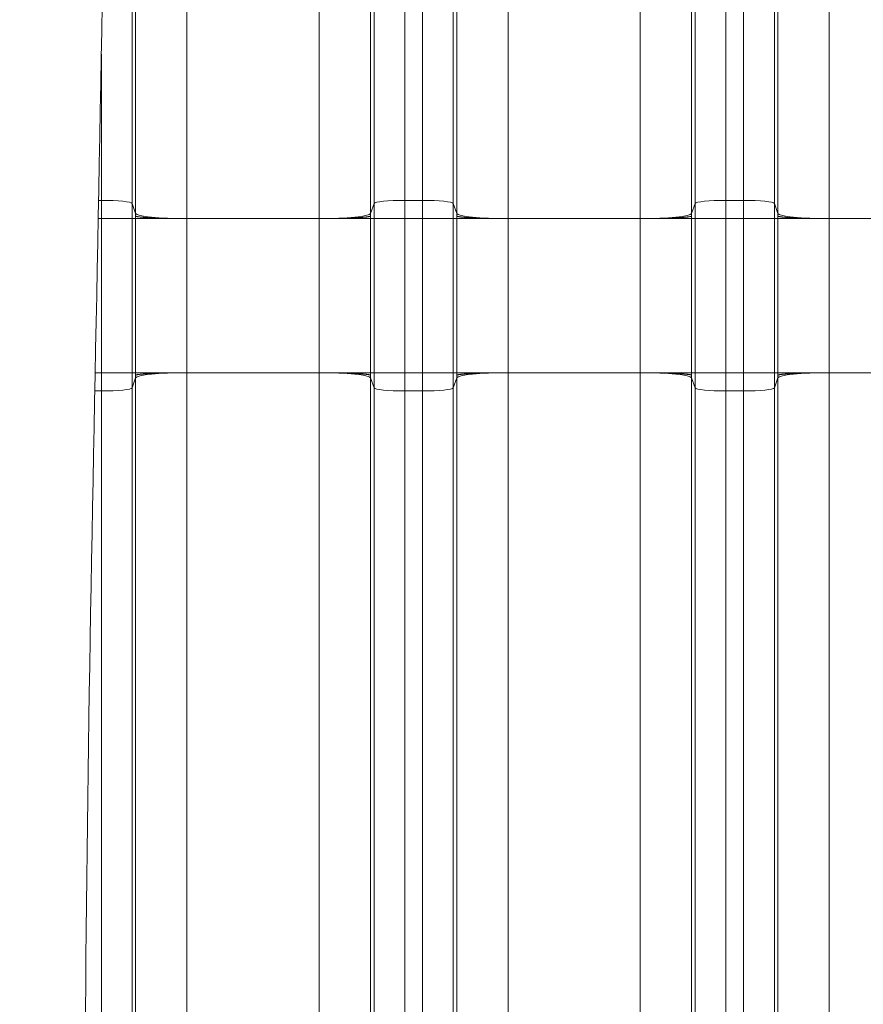
# Model space of a CAD drawing. Units: inches. Extents: x 0.2 to 16.3, y 0.2 to 11.4.
# Drawn here: x 6.2 to 7, y 7.4 to 8.3 of the extents above; entities that cross this region are included whole.
import ezdxf

# ---------------------------------------------------------------- set-up
doc = ezdxf.new("R2010")
doc.units = ezdxf.units.IN
doc.header["$MEASUREMENT"] = 0
doc.layers.add('1', color=7, linetype='Continuous', true_color=0xffffff)
doc.styles.add('Arial', font='arial.ttf')
doc.dimstyles.get("Standard").update_dxf_attribs({"dimtxt": 0.18, "dimasz": 0.18, "dimexe": 0.18, "dimexo": 0.0625, "dimgap": 0.09, "dimtad": 0, "dimtih": 1, "dimtoh": 1, "dimdec": 4, "dimzin": 0, "dimdsep": 46, "dimtxsty": 'Standard', "dimcen": 0.09, "dimadec": 0, "dimazin": 0, "dimtfac": 1, "dimtdec": 4, "dimtofl": 0, "dimtmove": 0, "dimatfit": 3, "dimfxl": 1, "dimtolj": 1, "dimtzin": 0, "dimarcsym": 0})

# ---------------------------------------------------------------- blocks, each defined once
blk = doc.blocks.new('_U8')
at = {"layer": '1', "color": 152, "linetype": 'Continuous', "lineweight": 13, "transparency": 16777216}
for p, q in [((7.66619, 10.03512), (3.96483, 10.03512)), ((5.51351, 6.93363), (3.96483, 6.93363))]:
    blk.add_line(p, q, dxfattribs=at)
at = {"layer": '1', "color": 27, "linetype": 'Continuous', "lineweight": 13, "transparency": 16777216}
for p, q in [((4.08983, 9.91012), (4.08983, 8.72777)), ((4.08983, 7.05863), (4.08983, 8.24099))]:
    blk.add_line(p, q, dxfattribs=at)
at = {"layer": '1', "color": 27, "linetype": 'Continuous', "lineweight": 70, "transparency": 16777216}
for points in [[(4.069, 9.91012), (4.11067, 9.91012), (4.08983, 10.03512)], [(4.069, 7.05863), (4.11067, 7.05863), (4.08983, 6.93363)]]:
    blk.add_solid(points, dxfattribs=at)
at = {"layer": 'Defpoints', "color": 0, "linetype": 'Continuous', "lineweight": 70, "transparency": 16777216}
for p in [(4.08983, 10.03512), (7.72869, 10.03512), (5.57601, 6.93363)]:
    blk.add_point(p, dxfattribs=at)
at = {"layer": '1', "color": 23, "linetype": 'Continuous', "lineweight": 18, "transparency": 16777216, "insert": (4.02601, 8.30349), "char_height": 0.125, "attachment_point": 1, "rotation": 90, "style": 'Arial'}
blk.add_mtext('\\A1;\\C23;1418', dxfattribs=at)

msp = doc.modelspace()

# ---------------------------------------------------------------- linework, layer by layer
at = {"layer": '1', "color": 27, "linetype": 'Continuous', "lineweight": 18}
for p, q in [((6.340736, 8.872967), (6.340736, 8.105731)), ((6.546659, 8.105731), (6.546659, 8.872967)), ((6.572888, 8.87561), (6.572888, 8.108374)), ((6.58791, 8.108374), (6.58791, 8.87561)), ((6.614139, 8.872967), (6.614139, 8.105731)), ((6.820062, 8.105731), (6.820062, 8.872967)), ((6.846291, 8.87561), (6.846291, 8.108374)), ((6.861314, 8.108374), (6.861314, 8.87561)), ((6.887542, 8.872967), (6.887542, 8.105731)), ((6.343719, 8.097269), (6.343719, 8.864505)), ((6.543675, 8.864505), (6.543675, 8.097269)), ((6.617123, 8.097269), (6.617123, 8.864505)), ((6.817079, 8.864505), (6.817079, 8.097269)), ((6.890526, 8.097269), (6.890526, 8.864505)), ((6.387434, 8.860101), (6.387434, 8.092865)), ((6.49996, 8.092865), (6.49996, 8.860101)), ((6.660838, 8.860101), (6.660838, 8.092865)), ((6.773364, 8.092865), (6.773364, 8.860101)), ((6.934241, 8.860101), (6.934241, 8.092865)), ((6.314507, 8.108374), (6.314507, 8.232933)), ((6.312132, 8.108374), (6.314507, 8.108374)), ((6.314507, 8.092865), (6.314507, 8.108374)), ((6.572888, 8.108374), (6.58791, 8.108374)), ((6.572888, 8.108374), (6.572888, 8.092865)), ((6.58791, 8.092865), (6.58791, 8.108374)), ((6.846291, 8.108374), (6.861314, 8.108374)), ((6.846291, 8.108374), (6.846291, 8.092865)), ((6.861314, 8.092865), (6.861314, 8.108374)), ((6.340736, 8.105731), (6.343719, 8.097269)), ((6.340736, 8.105731), (6.340736, 8.092865)), ((6.543675, 8.097269), (6.546659, 8.105731)), ((6.546659, 8.092865), (6.546659, 8.105731)), ((6.614139, 8.105731), (6.617123, 8.097269)), ((6.614139, 8.105731), (6.614139, 8.092865)), ((6.817079, 8.097269), (6.820062, 8.105731)), ((6.820062, 8.092865), (6.820062, 8.105731)), ((6.887542, 8.105731), (6.890526, 8.097269)), ((6.887542, 8.105731), (6.887542, 8.092865)), ((6.311828, 8.092865), (6.314507, 8.092865)), ((6.314507, 8.092865), (6.340736, 8.092865)), ((6.314507, 7.961631), (6.314507, 8.092865)), ((6.340736, 8.092865), (6.343719, 8.092865)), ((6.340736, 8.092865), (6.340736, 7.961631)), ((6.343719, 8.092865), (6.387434, 8.092865)), ((6.343719, 7.961631), (6.343719, 8.092865)), ((6.49996, 8.092865), (6.387434, 8.092865)), ((6.387434, 8.092865), (6.387434, 7.961631)), ((6.49996, 7.961631), (6.49996, 8.092865)), ((6.49996, 8.092865), (6.543675, 8.092865)), ((6.543675, 8.092865), (6.543675, 7.961631)), ((6.546659, 8.092865), (6.543675, 8.092865)), ((6.546659, 8.092865), (6.572888, 8.092865)), ((6.546659, 7.961631), (6.546659, 8.092865)), ((6.572888, 8.092865), (6.58791, 8.092865)), ((6.572888, 8.092865), (6.572888, 7.961631)), ((6.58791, 8.092865), (6.614139, 8.092865)), ((6.58791, 7.961631), (6.58791, 8.092865)), ((6.614139, 8.092865), (6.617123, 8.092865)), ((6.614139, 8.092865), (6.614139, 7.961631)), ((6.617123, 8.092865), (6.660838, 8.092865)), ((6.617123, 7.961631), (6.617123, 8.092865)), ((6.773364, 8.092865), (6.660838, 8.092865)), ((6.660838, 8.092865), (6.660838, 7.961631)), ((6.773364, 7.961631), (6.773364, 8.092865)), ((6.773364, 8.092865), (6.817079, 8.092865)), ((6.817079, 8.092865), (6.817079, 7.961631)), ((6.820062, 8.092865), (6.817079, 8.092865)), ((6.820062, 8.092865), (6.846291, 8.092865)), ((6.820062, 7.961631), (6.820062, 8.092865)), ((6.846291, 8.092865), (6.861314, 8.092865)), ((6.846291, 8.092865), (6.846291, 7.961631)), ((6.861314, 7.961631), (6.861314, 8.092865)), ((6.861314, 8.092865), (6.887542, 8.092865)), ((6.887542, 8.092865), (6.890526, 8.092865)), ((6.887542, 8.092865), (6.887542, 7.961631)), ((6.890526, 8.092865), (6.934241, 8.092865)), ((6.890526, 7.961631), (6.890526, 8.092865)), ((7.046767, 8.092865), (6.934241, 8.092865)), ((6.934241, 8.092865), (6.934241, 7.961631)), ((6.309234, 7.961631), (6.314507, 7.961631)), ((6.314507, 7.946122), (6.314507, 7.961631)), ((6.314507, 7.961631), (6.340736, 7.961631)), ((6.340736, 7.961631), (6.343719, 7.961631)), ((6.340736, 7.961631), (6.340736, 7.948765)), ((6.343719, 7.961631), (6.387434, 7.961631)), ((6.49996, 7.961631), (6.387434, 7.961631)), ((6.387434, 7.961631), (6.387434, 7.194395)), ((6.49996, 7.194395), (6.49996, 7.961631)), ((6.543675, 7.961631), (6.49996, 7.961631)), ((6.546659, 7.961631), (6.543675, 7.961631)), ((6.546659, 7.948765), (6.546659, 7.961631)), ((6.546659, 7.961631), (6.572888, 7.961631)), ((6.572888, 7.961631), (6.572888, 7.946122)), ((6.572888, 7.961631), (6.58791, 7.961631)), ((6.58791, 7.961631), (6.614139, 7.961631)), ((6.58791, 7.946122), (6.58791, 7.961631)), ((6.614139, 7.961631), (6.617123, 7.961631)), ((6.614139, 7.961631), (6.614139, 7.948765)), ((6.617123, 7.961631), (6.660838, 7.961631)), ((6.773364, 7.961631), (6.660838, 7.961631)), ((6.660838, 7.961631), (6.660838, 7.194395)), ((6.773364, 7.194395), (6.773364, 7.961631)), ((6.817079, 7.961631), (6.773364, 7.961631)), ((6.820062, 7.961631), (6.817079, 7.961631)), ((6.820062, 7.961631), (6.846291, 7.961631)), ((6.820062, 7.948765), (6.820062, 7.961631)), ((6.846291, 7.961631), (6.861314, 7.961631)), ((6.846291, 7.961631), (6.846291, 7.946122)), ((6.861314, 7.961631), (6.887542, 7.961631)), ((6.861314, 7.946122), (6.861314, 7.961631)), ((6.887542, 7.961631), (6.890526, 7.961631)), ((6.887542, 7.961631), (6.887542, 7.948765)), ((6.890526, 7.961631), (6.934241, 7.961631)), ((7.046767, 7.961631), (6.934241, 7.961631)), ((6.934241, 7.961631), (6.934241, 7.194395)), ((6.340736, 7.948765), (6.343719, 7.957227)), ((6.343719, 7.189991), (6.343719, 7.957227)), ((6.543675, 7.957227), (6.543675, 7.189991)), ((6.546659, 7.948765), (6.543675, 7.957227)), ((6.614139, 7.948765), (6.617123, 7.957227)), ((6.617123, 7.189991), (6.617123, 7.957227)), ((6.817079, 7.957227), (6.817079, 7.189991)), ((6.820062, 7.948765), (6.817079, 7.957227)), ((6.887542, 7.948765), (6.890526, 7.957227)), ((6.890526, 7.189991), (6.890526, 7.957227)), ((6.30893, 7.946122), (6.314507, 7.946122)), ((6.314507, 7.178886), (6.314507, 7.946122)), ((6.340736, 7.948765), (6.340736, 7.181529)), ((6.546659, 7.181529), (6.546659, 7.948765)), ((6.572888, 7.946122), (6.572888, 7.178886)), ((6.572888, 7.946122), (6.58791, 7.946122)), ((6.58791, 7.178886), (6.58791, 7.946122)), ((6.614139, 7.948765), (6.614139, 7.181529)), ((6.820062, 7.181529), (6.820062, 7.948765)), ((6.846291, 7.946122), (6.846291, 7.178886)), ((6.846291, 7.946122), (6.861314, 7.946122)), ((6.861314, 7.178886), (6.861314, 7.946122)), ((6.887542, 7.948765), (6.887542, 7.181529))]:
    msp.add_line(p, q, dxfattribs=at)
for centre, major_axis, start_param, end_param in [((6.314507, 8.10563), (-0.026247, 0), 3.1784301, 4.712389), ((6.572888, 8.10563), (-0.026247, 0), 4.712389, 6.2463478), ((6.58791, 8.10563), (-0.026247, 0), 3.1784301, 4.712389), ((6.846291, 8.10563), (-0.026247, 0), 4.712389, 6.2463478), ((6.861314, 8.10563), (-0.026247, 0), 3.1784301, 4.712389), ((6.387434, 8.097437), (0.043745, 0), 3.1784301, 4.712389), ((6.49996, 8.097437), (-0.043745, 0), 1.5707963, 3.1047552), ((6.660838, 8.097437), (0.043745, 0), 3.1784301, 4.712389), ((6.773364, 8.097437), (-0.043745, 0), 1.5707963, 3.1047552), ((6.934241, 8.097437), (0.043745, 0), 3.1784301, 4.712389), ((6.387434, 7.957059), (-0.043745, 0), 4.712389, 6.2463478), ((6.49996, 7.957059), (-0.043745, 0), 3.1784301, 4.712389), ((6.660838, 7.957059), (-0.043745, 0), 4.712389, 6.2463478), ((6.773364, 7.957059), (-0.043745, 0), 3.1784301, 4.712389), ((6.934241, 7.957059), (-0.043745, 0), 4.712389, 6.2463478), ((6.314507, 7.948866), (-0.026247, 0), 1.5707963, 3.1047552), ((6.572888, 7.948866), (-0.026247, 0), 0.0368375, 1.5707963), ((6.58791, 7.948866), (-0.026247, 0), 1.5707963, 3.1047552), ((6.846291, 7.948866), (-0.026247, 0), 0.0368375, 1.5707963), ((6.861314, 7.948866), (-0.026247, 0), 1.5707963, 3.1047552)]:
    msp.add_ellipse(centre, major_axis=major_axis, ratio=0.1045285, start_param=start_param, end_param=end_param, dxfattribs=at)
at = {"layer": '1', "color": 18, "linetype": 'Continuous', "lineweight": 18}
msp.add_open_spline([(6.310531, 9.469232), (6.317198, 9.228901), (6.324817, 8.74824), (6.310531, 8.027248), (6.296245, 7.306256), (6.303864, 6.825595), (6.310531, 6.585264)], degree=3, dxfattribs=at)
at = {"layer": '1', "color": 27, "linetype": 'Continuous', "lineweight": 18}
for points in [[(6.343717, 8.095073), (6.343719, 8.095805), (6.343719, 8.096537), (6.343719, 8.097269)], [(6.343719, 8.092865), (6.343719, 8.093601), (6.343719, 8.094337), (6.343717, 8.095073)], [(6.543675, 8.097269), (6.543675, 8.096537), (6.543676, 8.095805), (6.543678, 8.095073)], [(6.543678, 8.095073), (6.543676, 8.094337), (6.543675, 8.093601), (6.543675, 8.092865)], [(6.61712, 8.095073), (6.617122, 8.095805), (6.617123, 8.096537), (6.617123, 8.097269)], [(6.617123, 8.092865), (6.617123, 8.093601), (6.617122, 8.094337), (6.61712, 8.095073)], [(6.817079, 8.097269), (6.817079, 8.096537), (6.817079, 8.095805), (6.817081, 8.095073)], [(6.817081, 8.095073), (6.817079, 8.094337), (6.817079, 8.093601), (6.817079, 8.092865)], [(6.890524, 8.095073), (6.890525, 8.095805), (6.890526, 8.096537), (6.890526, 8.097269)], [(6.890526, 8.092865), (6.890526, 8.093601), (6.890525, 8.094337), (6.890524, 8.095073)], [(6.343717, 7.959423), (6.343719, 7.960159), (6.343719, 7.960895), (6.343719, 7.961631)], [(6.343719, 7.957227), (6.343719, 7.957959), (6.343719, 7.958691), (6.343717, 7.959423)], [(6.543675, 7.961631), (6.543675, 7.960895), (6.543676, 7.960159), (6.543678, 7.959423)], [(6.543678, 7.959423), (6.543676, 7.958691), (6.543675, 7.957959), (6.543675, 7.957227)], [(6.61712, 7.959423), (6.617122, 7.960159), (6.617123, 7.960895), (6.617123, 7.961631)], [(6.617123, 7.957227), (6.617123, 7.957959), (6.617122, 7.958691), (6.61712, 7.959423)], [(6.817079, 7.961631), (6.817079, 7.960895), (6.817079, 7.960159), (6.817081, 7.959423)], [(6.817081, 7.959423), (6.817079, 7.958691), (6.817079, 7.957959), (6.817079, 7.957227)], [(6.890524, 7.959423), (6.890525, 7.960159), (6.890526, 7.960895), (6.890526, 7.961631)], [(6.890526, 7.957227), (6.890526, 7.957959), (6.890525, 7.958691), (6.890524, 7.959423)]]:
    msp.add_open_spline(points, degree=3, dxfattribs=at)
for points, knots in [([(6.343717, 8.095073), (6.343719, 8.095071), (6.343721, 8.095068), (6.343723, 8.095065), (6.343724, 8.095064), (6.343724, 8.095063), (6.343725, 8.095062), (6.343726, 8.095062), (6.343726, 8.095061), (6.343727, 8.09506), (6.343728, 8.095059), (6.34373, 8.095056), (6.343743, 8.095041), (6.343777, 8.095009), (6.343816, 8.094981), (6.343905, 8.094926), (6.344058, 8.094853), (6.344333, 8.094762), (6.34457, 8.094699), (6.34469, 8.094669), (6.344737, 8.094658), (6.344757, 8.094654), (6.344766, 8.094651), (6.344796, 8.094645), (6.344816, 8.09464), (6.344996, 8.0946), (6.345348, 8.094529), (6.34597, 8.094424), (6.346684, 8.094321), (6.34749, 8.09422), (6.348388, 8.094122), (6.349213, 8.094041), (6.349832, 8.093985), (6.350152, 8.093958), (6.350292, 8.093946), (6.350362, 8.09394), (6.350385, 8.093938), (6.350432, 8.093934), (6.350456, 8.093932), (6.350856, 8.093899), (6.351636, 8.093838), (6.352881, 8.09375), (6.354201, 8.093665), (6.355595, 8.093584), (6.357063, 8.093506), (6.358349, 8.093444), (6.359283, 8.093402), (6.359758, 8.093382), (6.359997, 8.093372), (6.360101, 8.093367), (6.360169, 8.093364), (6.360204, 8.093363), (6.360791, 8.093339), (6.361912, 8.093294), (6.363642, 8.093232), (6.365422, 8.093175), (6.367249, 8.093122), (6.369125, 8.093074), (6.370729, 8.093038), (6.371873, 8.093015), (6.372451, 8.093003), (6.372741, 8.092998), (6.372865, 8.092996), (6.372949, 8.092994), (6.37299, 8.092993), (6.373698, 8.09298), (6.375036, 8.092958), (6.37706, 8.092929), (6.3791, 8.092906), (6.381158, 8.092888), (6.383232, 8.092874), (6.385323, 8.092867), (6.386729, 8.092865), (6.387434, 8.092865)], [0, 0, 0, 0, 0.0019531, 0.0024414, 0.0026855, 0.0028076, 0.0028076, 0.0028381, 0.0028381, 0.0028687, 0.0029297, 0.0039063, 0.0078125, 0.015625, 0.03125, 0.03125, 0.0625, 0.09375, 0.109375, 0.1171875, 0.1191406, 0.1191406, 0.1210938, 0.1210938, 0.125, 0.125, 0.15625, 0.1875, 0.21875, 0.25, 0.28125, 0.3125, 0.328125, 0.3359375, 0.3398437, 0.3398437, 0.3417969, 0.3417969, 0.34375, 0.34375, 0.375, 0.40625, 0.4375, 0.46875, 0.5, 0.53125, 0.546875, 0.5546875, 0.5585937, 0.5605469, 0.5605469, 0.5625, 0.5625, 0.59375, 0.625, 0.65625, 0.6875, 0.71875, 0.75, 0.765625, 0.7734375, 0.7773437, 0.7792969, 0.7792969, 0.78125, 0.78125, 0.8125, 0.84375, 0.875, 0.90625, 0.9375, 0.96875, 1, 1, 1, 1]), ([(6.543678, 8.095073), (6.543676, 8.095071), (6.543674, 8.095068), (6.543671, 8.095065), (6.543671, 8.095064), (6.54367, 8.095063), (6.54367, 8.095062), (6.543669, 8.095062), (6.543668, 8.095061), (6.543668, 8.09506), (6.543667, 8.095059), (6.543664, 8.095056), (6.543651, 8.095041), (6.543617, 8.095009), (6.543579, 8.094981), (6.543489, 8.094926), (6.543336, 8.094853), (6.543062, 8.094762), (6.542825, 8.094699), (6.542705, 8.094669), (6.542657, 8.094658), (6.542638, 8.094654), (6.542628, 8.094651), (6.542599, 8.094645), (6.542579, 8.09464), (6.542399, 8.0946), (6.542047, 8.094529), (6.541425, 8.094424), (6.540711, 8.094321), (6.539905, 8.09422), (6.539007, 8.094122), (6.538181, 8.094041), (6.537562, 8.093985), (6.537242, 8.093958), (6.537103, 8.093946), (6.537033, 8.09394), (6.53701, 8.093938), (6.536963, 8.093934), (6.536939, 8.093932), (6.536539, 8.093899), (6.535759, 8.093838), (6.534514, 8.09375), (6.533194, 8.093665), (6.5318, 8.093584), (6.530332, 8.093506), (6.529046, 8.093444), (6.528112, 8.093402), (6.527637, 8.093382), (6.527397, 8.093372), (6.527294, 8.093367), (6.527225, 8.093364), (6.527191, 8.093363), (6.526604, 8.093339), (6.525483, 8.093294), (6.523752, 8.093232), (6.521973, 8.093175), (6.520146, 8.093122), (6.51827, 8.093074), (6.516666, 8.093038), (6.515522, 8.093015), (6.514944, 8.093003), (6.514654, 8.092998), (6.514529, 8.092996), (6.514446, 8.092994), (6.514404, 8.092993), (6.513697, 8.09298), (6.512359, 8.092958), (6.510335, 8.092929), (6.508294, 8.092906), (6.506237, 8.092888), (6.504163, 8.092874), (6.502072, 8.092867), (6.500666, 8.092865), (6.49996, 8.092865)], [0, 0, 0, 0, 0.0019531, 0.0024414, 0.0026855, 0.0028076, 0.0028076, 0.0028381, 0.0028381, 0.0028687, 0.0029297, 0.0039063, 0.0078125, 0.015625, 0.03125, 0.03125, 0.0625, 0.09375, 0.109375, 0.1171875, 0.1191406, 0.1191406, 0.1210938, 0.1210938, 0.125, 0.125, 0.15625, 0.1875, 0.21875, 0.25, 0.28125, 0.3125, 0.328125, 0.3359375, 0.3398438, 0.3398438, 0.3417969, 0.3417969, 0.34375, 0.34375, 0.375, 0.40625, 0.4375, 0.46875, 0.5, 0.53125, 0.546875, 0.5546875, 0.5585938, 0.5605469, 0.5605469, 0.5625, 0.5625, 0.59375, 0.625, 0.65625, 0.6875, 0.71875, 0.75, 0.765625, 0.7734375, 0.7773438, 0.7792969, 0.7792969, 0.78125, 0.78125, 0.8125, 0.84375, 0.875, 0.90625, 0.9375, 0.96875, 1, 1, 1, 1]), ([(6.61712, 8.095073), (6.617122, 8.095071), (6.617124, 8.095068), (6.617127, 8.095065), (6.617127, 8.095064), (6.617128, 8.095063), (6.617128, 8.095062), (6.617129, 8.095062), (6.61713, 8.095061), (6.61713, 8.09506), (6.617131, 8.095059), (6.617134, 8.095056), (6.617147, 8.095041), (6.617181, 8.095009), (6.617219, 8.094981), (6.617309, 8.094926), (6.617462, 8.094853), (6.617736, 8.094762), (6.617973, 8.094699), (6.618093, 8.094669), (6.618141, 8.094658), (6.61816, 8.094654), (6.61817, 8.094651), (6.618199, 8.094645), (6.618219, 8.09464), (6.618399, 8.0946), (6.618751, 8.094529), (6.619373, 8.094424), (6.620087, 8.094321), (6.620893, 8.09422), (6.621791, 8.094122), (6.622617, 8.094041), (6.623236, 8.093985), (6.623556, 8.093958), (6.623695, 8.093946), (6.623765, 8.09394), (6.623788, 8.093938), (6.623835, 8.093934), (6.623859, 8.093932), (6.624259, 8.093899), (6.625039, 8.093838), (6.626284, 8.09375), (6.627604, 8.093665), (6.628998, 8.093584), (6.630466, 8.093506), (6.631752, 8.093444), (6.632686, 8.093402), (6.633161, 8.093382), (6.633401, 8.093372), (6.633504, 8.093367), (6.633573, 8.093364), (6.633607, 8.093363), (6.634194, 8.093339), (6.635315, 8.093294), (6.637046, 8.093232), (6.638825, 8.093175), (6.640652, 8.093122), (6.642528, 8.093074), (6.644132, 8.093038), (6.645276, 8.093015), (6.645854, 8.093003), (6.646144, 8.092998), (6.646269, 8.092996), (6.646352, 8.092994), (6.646394, 8.092993), (6.647101, 8.09298), (6.648439, 8.092958), (6.650463, 8.092929), (6.652504, 8.092906), (6.654561, 8.092888), (6.656635, 8.092874), (6.658726, 8.092867), (6.660132, 8.092865), (6.660838, 8.092865)], [0, 0, 0, 0, 0.0019531, 0.0024414, 0.0026855, 0.0028076, 0.0028076, 0.0028381, 0.0028381, 0.0028687, 0.0029297, 0.0039063, 0.0078125, 0.015625, 0.03125, 0.03125, 0.0625, 0.09375, 0.109375, 0.1171875, 0.1191406, 0.1191406, 0.1210938, 0.1210938, 0.125, 0.125, 0.15625, 0.1875, 0.21875, 0.25, 0.28125, 0.3125, 0.328125, 0.3359375, 0.3398438, 0.3398438, 0.3417969, 0.3417969, 0.34375, 0.34375, 0.375, 0.40625, 0.4375, 0.46875, 0.5, 0.53125, 0.546875, 0.5546875, 0.5585938, 0.5605469, 0.5605469, 0.5625, 0.5625, 0.59375, 0.625, 0.65625, 0.6875, 0.71875, 0.75, 0.765625, 0.7734375, 0.7773438, 0.7792969, 0.7792969, 0.78125, 0.78125, 0.8125, 0.84375, 0.875, 0.90625, 0.9375, 0.96875, 1, 1, 1, 1]), ([(6.817081, 8.095073), (6.817079, 8.095071), (6.817077, 8.095068), (6.817075, 8.095065), (6.817074, 8.095064), (6.817074, 8.095063), (6.817073, 8.095062), (6.817072, 8.095062), (6.817072, 8.095061), (6.817071, 8.09506), (6.81707, 8.095059), (6.817068, 8.095056), (6.817055, 8.095041), (6.817021, 8.095009), (6.816982, 8.094981), (6.816893, 8.094926), (6.81674, 8.094853), (6.816465, 8.094762), (6.816228, 8.094699), (6.816108, 8.094669), (6.816061, 8.094658), (6.816041, 8.094654), (6.816032, 8.094651), (6.816002, 8.094645), (6.815983, 8.09464), (6.815802, 8.0946), (6.81545, 8.094529), (6.814828, 8.094424), (6.814114, 8.094321), (6.813308, 8.09422), (6.81241, 8.094122), (6.811585, 8.094041), (6.810966, 8.093985), (6.810646, 8.093958), (6.810506, 8.093946), (6.810436, 8.09394), (6.810413, 8.093938), (6.810366, 8.093934), (6.810343, 8.093932), (6.809942, 8.093899), (6.809162, 8.093838), (6.807917, 8.09375), (6.806597, 8.093665), (6.805203, 8.093584), (6.803735, 8.093506), (6.802449, 8.093444), (6.801515, 8.093402), (6.80104, 8.093382), (6.800801, 8.093372), (6.800697, 8.093367), (6.800629, 8.093364), (6.800594, 8.093363), (6.800007, 8.093339), (6.798887, 8.093294), (6.797156, 8.093232), (6.795376, 8.093175), (6.793549, 8.093122), (6.791673, 8.093074), (6.790069, 8.093038), (6.788925, 8.093015), (6.788347, 8.093003), (6.788057, 8.092998), (6.787933, 8.092996), (6.787849, 8.092994), (6.787808, 8.092993), (6.7871, 8.09298), (6.785762, 8.092958), (6.783738, 8.092929), (6.781698, 8.092906), (6.77964, 8.092888), (6.777566, 8.092874), (6.775475, 8.092867), (6.774069, 8.092865), (6.773364, 8.092865)], [0, 0, 0, 0, 0.0019531, 0.0024414, 0.0026855, 0.0028076, 0.0028076, 0.0028381, 0.0028381, 0.0028687, 0.0029297, 0.0039063, 0.0078125, 0.015625, 0.03125, 0.03125, 0.0625, 0.09375, 0.109375, 0.1171875, 0.1191406, 0.1191406, 0.1210938, 0.1210938, 0.125, 0.125, 0.15625, 0.1875, 0.21875, 0.25, 0.28125, 0.3125, 0.328125, 0.3359375, 0.3398438, 0.3398438, 0.3417969, 0.3417969, 0.34375, 0.34375, 0.375, 0.40625, 0.4375, 0.46875, 0.5, 0.53125, 0.546875, 0.5546875, 0.5585938, 0.5605469, 0.5605469, 0.5625, 0.5625, 0.59375, 0.625, 0.65625, 0.6875, 0.71875, 0.75, 0.765625, 0.7734375, 0.7773438, 0.7792969, 0.7792969, 0.78125, 0.78125, 0.8125, 0.84375, 0.875, 0.90625, 0.9375, 0.96875, 1, 1, 1, 1]), ([(6.890524, 8.095073), (6.890525, 8.095071), (6.890527, 8.095068), (6.89053, 8.095065), (6.890531, 8.095064), (6.890531, 8.095063), (6.890532, 8.095062), (6.890532, 8.095062), (6.890533, 8.095061), (6.890534, 8.09506), (6.890534, 8.095059), (6.890537, 8.095056), (6.89055, 8.095041), (6.890584, 8.095009), (6.890622, 8.094981), (6.890712, 8.094926), (6.890865, 8.094853), (6.89114, 8.094762), (6.891376, 8.094699), (6.891496, 8.094669), (6.891544, 8.094658), (6.891563, 8.094654), (6.891573, 8.094651), (6.891602, 8.094645), (6.891622, 8.09464), (6.891802, 8.0946), (6.892155, 8.094529), (6.892776, 8.094424), (6.893491, 8.094321), (6.894297, 8.09422), (6.895195, 8.094122), (6.89602, 8.094041), (6.896639, 8.093985), (6.896959, 8.093958), (6.897098, 8.093946), (6.897168, 8.09394), (6.897192, 8.093938), (6.897239, 8.093934), (6.897262, 8.093932), (6.897663, 8.093899), (6.898442, 8.093838), (6.899687, 8.09375), (6.901007, 8.093665), (6.902401, 8.093584), (6.90387, 8.093506), (6.905156, 8.093444), (6.906089, 8.093402), (6.906564, 8.093382), (6.906804, 8.093372), (6.906907, 8.093367), (6.906976, 8.093364), (6.907011, 8.093363), (6.907597, 8.093339), (6.908718, 8.093294), (6.910449, 8.093232), (6.912228, 8.093175), (6.914056, 8.093122), (6.915932, 8.093074), (6.917535, 8.093038), (6.91868, 8.093015), (6.919257, 8.093003), (6.919547, 8.092998), (6.919672, 8.092996), (6.919755, 8.092994), (6.919797, 8.092993), (6.920505, 8.09298), (6.921842, 8.092958), (6.923866, 8.092929), (6.925907, 8.092906), (6.927964, 8.092888), (6.930039, 8.092874), (6.93213, 8.092867), (6.933535, 8.092865), (6.934241, 8.092865)], [0, 0, 0, 0, 0.0019531, 0.0024414, 0.0026855, 0.0028076, 0.0028076, 0.0028381, 0.0028381, 0.0028687, 0.0029297, 0.0039063, 0.0078125, 0.015625, 0.03125, 0.03125, 0.0625, 0.09375, 0.109375, 0.1171875, 0.1191406, 0.1191406, 0.1210937, 0.1210937, 0.125, 0.125, 0.15625, 0.1875, 0.21875, 0.25, 0.28125, 0.3125, 0.328125, 0.3359375, 0.3398437, 0.3398437, 0.3417969, 0.3417969, 0.34375, 0.34375, 0.375, 0.40625, 0.4375, 0.46875, 0.5, 0.53125, 0.546875, 0.5546875, 0.5585937, 0.5605469, 0.5605469, 0.5625, 0.5625, 0.59375, 0.625, 0.65625, 0.6875, 0.71875, 0.75, 0.765625, 0.7734375, 0.7773437, 0.7792969, 0.7792969, 0.78125, 0.78125, 0.8125, 0.84375, 0.875, 0.90625, 0.9375, 0.96875, 1, 1, 1, 1]), ([(6.387434, 7.961631), (6.386729, 7.961631), (6.385323, 7.961629), (6.383232, 7.961621), (6.381158, 7.961608), (6.3791, 7.96159), (6.37706, 7.961567), (6.375036, 7.961538), (6.373698, 7.961515), (6.37299, 7.961503), (6.372949, 7.961502), (6.372865, 7.9615), (6.372741, 7.961498), (6.372451, 7.961492), (6.371873, 7.961481), (6.370729, 7.961458), (6.369125, 7.961422), (6.367249, 7.961373), (6.365422, 7.961321), (6.363642, 7.961263), (6.361912, 7.961202), (6.360791, 7.961157), (6.360204, 7.961133), (6.360169, 7.961131), (6.360101, 7.961128), (6.359997, 7.961124), (6.359758, 7.961114), (6.359283, 7.961093), (6.358349, 7.961052), (6.357063, 7.96099), (6.355595, 7.960912), (6.354201, 7.960831), (6.352881, 7.960746), (6.351636, 7.960658), (6.350856, 7.960597), (6.350456, 7.960563), (6.350432, 7.960561), (6.350385, 7.960558), (6.350362, 7.960556), (6.350292, 7.96055), (6.350152, 7.960538), (6.349832, 7.96051), (6.349213, 7.960455), (6.348388, 7.960374), (6.34749, 7.960275), (6.346684, 7.960175), (6.34597, 7.960072), (6.345348, 7.959967), (6.344996, 7.959896), (6.344816, 7.959856), (6.344796, 7.959851), (6.344766, 7.959844), (6.344757, 7.959842), (6.344737, 7.959838), (6.34469, 7.959826), (6.34457, 7.959797), (6.344333, 7.959734), (6.344058, 7.959643), (6.343905, 7.95957), (6.343816, 7.959515), (6.343777, 7.959487), (6.343743, 7.959455), (6.34373, 7.95944), (6.343728, 7.959437), (6.343727, 7.959436), (6.343726, 7.959435), (6.343726, 7.959434), (6.343725, 7.959434), (6.343724, 7.959433), (6.343724, 7.959432), (6.343723, 7.959431), (6.343721, 7.959428), (6.343719, 7.959425), (6.343717, 7.959423)], [0, 0, 0, 0, 0.03125, 0.0625, 0.09375, 0.125, 0.15625, 0.1875, 0.21875, 0.21875, 0.2207031, 0.2207031, 0.2226562, 0.2265625, 0.234375, 0.25, 0.28125, 0.3125, 0.34375, 0.375, 0.40625, 0.4375, 0.4375, 0.4394531, 0.4394531, 0.4414062, 0.4453125, 0.453125, 0.46875, 0.5, 0.53125, 0.5625, 0.59375, 0.625, 0.65625, 0.65625, 0.6582031, 0.6582031, 0.6601562, 0.6601562, 0.6640625, 0.671875, 0.6875, 0.71875, 0.75, 0.78125, 0.8125, 0.84375, 0.875, 0.875, 0.8789062, 0.8789062, 0.8808594, 0.8808594, 0.8828125, 0.890625, 0.90625, 0.9375, 0.96875, 0.96875, 0.984375, 0.9921875, 0.9960937, 0.9970703, 0.9971313, 0.9971619, 0.9971619, 0.9971924, 0.9971924, 0.9973145, 0.9975586, 0.9980469, 1, 1, 1, 1]), ([(6.543678, 7.959423), (6.543676, 7.959425), (6.543674, 7.959428), (6.543671, 7.959431), (6.543671, 7.959432), (6.54367, 7.959433), (6.54367, 7.959434), (6.543669, 7.959434), (6.543668, 7.959435), (6.543668, 7.959436), (6.543667, 7.959437), (6.543664, 7.95944), (6.543651, 7.959455), (6.543617, 7.959487), (6.543579, 7.959515), (6.543489, 7.95957), (6.543336, 7.959643), (6.543062, 7.959734), (6.542825, 7.959797), (6.542705, 7.959826), (6.542657, 7.959838), (6.542638, 7.959842), (6.542628, 7.959844), (6.542599, 7.959851), (6.542579, 7.959856), (6.542399, 7.959896), (6.542047, 7.959967), (6.541425, 7.960072), (6.540711, 7.960175), (6.539905, 7.960275), (6.539007, 7.960374), (6.538181, 7.960455), (6.537562, 7.96051), (6.537242, 7.960538), (6.537103, 7.96055), (6.537033, 7.960556), (6.53701, 7.960558), (6.536963, 7.960561), (6.536939, 7.960563), (6.536539, 7.960597), (6.535759, 7.960658), (6.534514, 7.960746), (6.533194, 7.960831), (6.5318, 7.960912), (6.530332, 7.96099), (6.529046, 7.961052), (6.528112, 7.961093), (6.527637, 7.961114), (6.527397, 7.961124), (6.527294, 7.961128), (6.527225, 7.961131), (6.527191, 7.961133), (6.526604, 7.961157), (6.525483, 7.961202), (6.523752, 7.961263), (6.521973, 7.961321), (6.520146, 7.961373), (6.51827, 7.961422), (6.516666, 7.961458), (6.515522, 7.961481), (6.514944, 7.961492), (6.514654, 7.961498), (6.514529, 7.9615), (6.514446, 7.961502), (6.514404, 7.961503), (6.513697, 7.961515), (6.512359, 7.961538), (6.510335, 7.961567), (6.508294, 7.96159), (6.506237, 7.961608), (6.504163, 7.961621), (6.502072, 7.961629), (6.500666, 7.961631), (6.49996, 7.961631)], [0, 0, 0, 0, 0.0019531, 0.0024414, 0.0026855, 0.0028076, 0.0028076, 0.0028381, 0.0028381, 0.0028687, 0.0029297, 0.0039063, 0.0078125, 0.015625, 0.03125, 0.03125, 0.0625, 0.09375, 0.109375, 0.1171875, 0.1191406, 0.1191406, 0.1210938, 0.1210938, 0.125, 0.125, 0.15625, 0.1875, 0.21875, 0.25, 0.28125, 0.3125, 0.328125, 0.3359375, 0.3398438, 0.3398438, 0.3417969, 0.3417969, 0.34375, 0.34375, 0.375, 0.40625, 0.4375, 0.46875, 0.5, 0.53125, 0.546875, 0.5546875, 0.5585938, 0.5605469, 0.5605469, 0.5625, 0.5625, 0.59375, 0.625, 0.65625, 0.6875, 0.71875, 0.75, 0.765625, 0.7734375, 0.7773438, 0.7792969, 0.7792969, 0.78125, 0.78125, 0.8125, 0.84375, 0.875, 0.90625, 0.9375, 0.96875, 1, 1, 1, 1]), ([(6.660838, 7.961631), (6.660132, 7.961631), (6.658726, 7.961629), (6.656635, 7.961621), (6.654561, 7.961608), (6.652504, 7.96159), (6.650463, 7.961567), (6.648439, 7.961538), (6.647101, 7.961515), (6.646394, 7.961503), (6.646352, 7.961502), (6.646269, 7.9615), (6.646144, 7.961498), (6.645854, 7.961492), (6.645276, 7.961481), (6.644132, 7.961458), (6.642528, 7.961422), (6.640652, 7.961373), (6.638825, 7.961321), (6.637046, 7.961263), (6.635315, 7.961202), (6.634194, 7.961157), (6.633607, 7.961133), (6.633573, 7.961131), (6.633504, 7.961128), (6.633401, 7.961124), (6.633161, 7.961114), (6.632686, 7.961093), (6.631752, 7.961052), (6.630466, 7.96099), (6.628998, 7.960912), (6.627604, 7.960831), (6.626284, 7.960746), (6.625039, 7.960658), (6.624259, 7.960597), (6.623859, 7.960563), (6.623835, 7.960561), (6.623788, 7.960558), (6.623765, 7.960556), (6.623695, 7.96055), (6.623556, 7.960538), (6.623236, 7.96051), (6.622617, 7.960455), (6.621791, 7.960374), (6.620893, 7.960275), (6.620087, 7.960175), (6.619373, 7.960072), (6.618751, 7.959967), (6.618399, 7.959896), (6.618219, 7.959856), (6.618199, 7.959851), (6.61817, 7.959844), (6.61816, 7.959842), (6.618141, 7.959838), (6.618093, 7.959826), (6.617973, 7.959797), (6.617736, 7.959734), (6.617462, 7.959643), (6.617309, 7.95957), (6.617219, 7.959515), (6.617181, 7.959487), (6.617147, 7.959455), (6.617134, 7.95944), (6.617131, 7.959437), (6.61713, 7.959436), (6.61713, 7.959435), (6.617129, 7.959434), (6.617128, 7.959434), (6.617128, 7.959433), (6.617127, 7.959432), (6.617127, 7.959431), (6.617124, 7.959428), (6.617122, 7.959425), (6.61712, 7.959423)], [0, 0, 0, 0, 0.03125, 0.0625, 0.09375, 0.125, 0.15625, 0.1875, 0.21875, 0.21875, 0.2207031, 0.2207031, 0.2226563, 0.2265625, 0.234375, 0.25, 0.28125, 0.3125, 0.34375, 0.375, 0.40625, 0.4375, 0.4375, 0.4394531, 0.4394531, 0.4414063, 0.4453125, 0.453125, 0.46875, 0.5, 0.53125, 0.5625, 0.59375, 0.625, 0.65625, 0.65625, 0.6582031, 0.6582031, 0.6601563, 0.6601563, 0.6640625, 0.671875, 0.6875, 0.71875, 0.75, 0.78125, 0.8125, 0.84375, 0.875, 0.875, 0.8789062, 0.8789062, 0.8808594, 0.8808594, 0.8828125, 0.890625, 0.90625, 0.9375, 0.96875, 0.96875, 0.984375, 0.9921875, 0.9960937, 0.9970703, 0.9971313, 0.9971619, 0.9971619, 0.9971924, 0.9971924, 0.9973145, 0.9975586, 0.9980469, 1, 1, 1, 1]), ([(6.817081, 7.959423), (6.817079, 7.959425), (6.817077, 7.959428), (6.817075, 7.959431), (6.817074, 7.959432), (6.817074, 7.959433), (6.817073, 7.959434), (6.817072, 7.959434), (6.817072, 7.959435), (6.817071, 7.959436), (6.81707, 7.959437), (6.817068, 7.95944), (6.817055, 7.959455), (6.817021, 7.959487), (6.816982, 7.959515), (6.816893, 7.95957), (6.81674, 7.959643), (6.816465, 7.959734), (6.816228, 7.959797), (6.816108, 7.959826), (6.816061, 7.959838), (6.816041, 7.959842), (6.816032, 7.959844), (6.816002, 7.959851), (6.815983, 7.959856), (6.815802, 7.959896), (6.81545, 7.959967), (6.814828, 7.960072), (6.814114, 7.960175), (6.813308, 7.960275), (6.81241, 7.960374), (6.811585, 7.960455), (6.810966, 7.96051), (6.810646, 7.960538), (6.810506, 7.96055), (6.810436, 7.960556), (6.810413, 7.960558), (6.810366, 7.960561), (6.810343, 7.960563), (6.809942, 7.960597), (6.809162, 7.960658), (6.807917, 7.960746), (6.806597, 7.960831), (6.805203, 7.960912), (6.803735, 7.96099), (6.802449, 7.961052), (6.801515, 7.961093), (6.80104, 7.961114), (6.800801, 7.961124), (6.800697, 7.961128), (6.800629, 7.961131), (6.800594, 7.961133), (6.800007, 7.961157), (6.798887, 7.961202), (6.797156, 7.961263), (6.795376, 7.961321), (6.793549, 7.961373), (6.791673, 7.961422), (6.790069, 7.961458), (6.788925, 7.961481), (6.788347, 7.961492), (6.788057, 7.961498), (6.787933, 7.9615), (6.787849, 7.961502), (6.787808, 7.961503), (6.7871, 7.961515), (6.785762, 7.961538), (6.783738, 7.961567), (6.781698, 7.96159), (6.77964, 7.961608), (6.777566, 7.961621), (6.775475, 7.961629), (6.774069, 7.961631), (6.773364, 7.961631)], [0, 0, 0, 0, 0.0019531, 0.0024414, 0.0026855, 0.0028076, 0.0028076, 0.0028381, 0.0028381, 0.0028687, 0.0029297, 0.0039062, 0.0078125, 0.015625, 0.03125, 0.03125, 0.0625, 0.09375, 0.109375, 0.1171875, 0.1191406, 0.1191406, 0.1210937, 0.1210937, 0.125, 0.125, 0.15625, 0.1875, 0.21875, 0.25, 0.28125, 0.3125, 0.328125, 0.3359375, 0.3398437, 0.3398437, 0.3417969, 0.3417969, 0.34375, 0.34375, 0.375, 0.40625, 0.4375, 0.46875, 0.5, 0.53125, 0.546875, 0.5546875, 0.5585937, 0.5605469, 0.5605469, 0.5625, 0.5625, 0.59375, 0.625, 0.65625, 0.6875, 0.71875, 0.75, 0.765625, 0.7734375, 0.7773437, 0.7792969, 0.7792969, 0.78125, 0.78125, 0.8125, 0.84375, 0.875, 0.90625, 0.9375, 0.96875, 1, 1, 1, 1]), ([(6.934241, 7.961631), (6.933535, 7.961631), (6.93213, 7.961629), (6.930039, 7.961621), (6.927964, 7.961608), (6.925907, 7.96159), (6.923866, 7.961567), (6.921842, 7.961538), (6.920505, 7.961515), (6.919797, 7.961503), (6.919755, 7.961502), (6.919672, 7.9615), (6.919547, 7.961498), (6.919257, 7.961492), (6.91868, 7.961481), (6.917535, 7.961458), (6.915932, 7.961422), (6.914056, 7.961373), (6.912228, 7.961321), (6.910449, 7.961263), (6.908718, 7.961202), (6.907597, 7.961157), (6.907011, 7.961133), (6.906976, 7.961131), (6.906907, 7.961128), (6.906804, 7.961124), (6.906564, 7.961114), (6.906089, 7.961093), (6.905156, 7.961052), (6.90387, 7.96099), (6.902401, 7.960912), (6.901007, 7.960831), (6.899687, 7.960746), (6.898442, 7.960658), (6.897663, 7.960597), (6.897262, 7.960563), (6.897239, 7.960561), (6.897192, 7.960558), (6.897168, 7.960556), (6.897098, 7.96055), (6.896959, 7.960538), (6.896639, 7.96051), (6.89602, 7.960455), (6.895195, 7.960374), (6.894297, 7.960275), (6.893491, 7.960175), (6.892776, 7.960072), (6.892155, 7.959967), (6.891802, 7.959896), (6.891622, 7.959856), (6.891602, 7.959851), (6.891573, 7.959844), (6.891563, 7.959842), (6.891544, 7.959838), (6.891496, 7.959826), (6.891376, 7.959797), (6.89114, 7.959734), (6.890865, 7.959643), (6.890712, 7.95957), (6.890622, 7.959515), (6.890584, 7.959487), (6.89055, 7.959455), (6.890537, 7.95944), (6.890534, 7.959437), (6.890534, 7.959436), (6.890533, 7.959435), (6.890532, 7.959434), (6.890532, 7.959434), (6.890531, 7.959433), (6.890531, 7.959432), (6.89053, 7.959431), (6.890527, 7.959428), (6.890525, 7.959425), (6.890524, 7.959423)], [0, 0, 0, 0, 0.03125, 0.0625, 0.09375, 0.125, 0.15625, 0.1875, 0.21875, 0.21875, 0.2207031, 0.2207031, 0.2226562, 0.2265625, 0.234375, 0.25, 0.28125, 0.3125, 0.34375, 0.375, 0.40625, 0.4375, 0.4375, 0.4394531, 0.4394531, 0.4414062, 0.4453125, 0.453125, 0.46875, 0.5, 0.53125, 0.5625, 0.59375, 0.625, 0.65625, 0.65625, 0.6582031, 0.6582031, 0.6601562, 0.6601562, 0.6640625, 0.671875, 0.6875, 0.71875, 0.75, 0.78125, 0.8125, 0.84375, 0.875, 0.875, 0.8789063, 0.8789063, 0.8808594, 0.8808594, 0.8828125, 0.890625, 0.90625, 0.9375, 0.96875, 0.96875, 0.984375, 0.9921875, 0.9960938, 0.9970703, 0.9971313, 0.9971619, 0.9971619, 0.9971924, 0.9971924, 0.9973145, 0.9975586, 0.9980469, 1, 1, 1, 1])]:
    msp.add_open_spline(points, degree=3, knots=knots, dxfattribs=at)

# ---------------------------------------------------------------- dimensions: what is measured, and where the dimension line sits
at = {"layer": '1', "color": 23, "linetype": 'Continuous', "lineweight": 18}
dim = msp.add_linear_dim(base=(4.089833, 10.035122), p1=(5.576005, 6.933635), p2=(7.728693, 10.035122), angle=90, text='\\C23;1418', dimstyle='Standard', override={"dimtxt": 0.125, "dimasz": 0.125, "dimexe": 0.125, "dimexo": 0.0625, "dimgap": 0.0625, "dimtih": 0, "dimtoh": 0, "dimdec": 2, "dimlfac": 25.4, "dimzin": 8, "dimdsep": 46, "dimlunit": 2, "dimpost": '', "dimtxsty": 'Arial', "dimsah": 1, "dimse1": 0, "dimse2": 0, "dimsd1": 0, "dimsd2": 0, "dimclrd": 27, "dimclre": 152, "dimclrt": 23, "dimtol": 0, "dimtm": -0.1, "dimtfac": 1, "dimtdec": 2, "dimtofl": 1, "dimtmove": 0, "dimatfit": 2, "dimtzin": 8, "dimlwd": 13, "dimlwe": 13}, dxfattribs=at)
dim.commit()
dim.dimension.update_dxf_attribs({"geometry": '_U8', "text_midpoint": (4.089833, 8.484378), "dimtype": 160})

doc.saveas('drawing.dxf')
